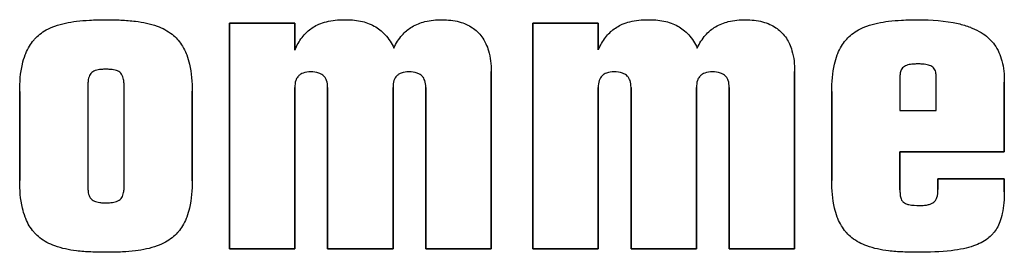
# Model space of a CAD drawing. Units: inches. Extents: x -137.2 to -69.3, y -11.1 to 17.1.
# Drawn here: x -119.4 to -119, y 10 to 10.1 of the extents above; entities that cross this region are included whole.
import ezdxf

# ---------------------------------------------------------------- set-up
doc = ezdxf.new("R2010")
doc.units = ezdxf.units.IN
doc.header["$MEASUREMENT"] = 0
doc.layers.add('HI Detail 3', color=249, linetype='Continuous')

msp = doc.modelspace()

# ---------------------------------------------------------------- linework, layer by layer
at = {"layer": 'HI Detail 3'}
for p, q in [((-119.29178, 10.07017), (-119.26421, 10.07017)), ((-119.26421, 10.07017), (-119.29178, 10.07017)), ((-119.29178, 9.97518), (-119.29178, 10.07017)), ((-119.29178, 10.07017), (-119.29178, 9.97518)), ((-119.26421, 10.05891), (-119.26421, 10.07017)), ((-119.26421, 10.07017), (-119.26421, 10.05975)), ((-119.16398, 10.07017), (-119.13642, 10.07017)), ((-119.13642, 10.07017), (-119.16398, 10.07017)), ((-119.16398, 9.97518), (-119.16398, 10.07017)), ((-119.16398, 10.07017), (-119.16398, 9.97518)), ((-119.13642, 10.05893), (-119.13642, 10.07017)), ((-119.13642, 10.07017), (-119.13642, 10.05975)), ((-119.1815, 9.97518), (-119.1815, 10.04989)), ((-119.1815, 10.04988), (-119.1815, 9.97518)), ((-119.05371, 9.97518), (-119.05371, 10.04988)), ((-119.05371, 10.04988), (-119.05371, 9.97518)), ((-119.00938, 10.04746), (-119.00938, 10.03348)), ((-119.00938, 10.04745), (-119.00938, 10.03348)), ((-118.99411, 10.03348), (-118.99411, 10.04746)), ((-118.99411, 10.03348), (-118.99411, 10.04746)), ((-119.35139, 10.04391), (-119.35139, 10.00144)), ((-119.35139, 10.04381), (-119.35139, 10.00144)), ((-119.33611, 10.00144), (-119.33611, 10.04391)), ((-119.33611, 10.00135), (-119.33611, 10.04391)), ((-119.26421, 10.04317), (-119.26421, 9.97518)), ((-119.26421, 9.97518), (-119.26421, 10.04315)), ((-119.25042, 9.97518), (-119.25042, 10.04317)), ((-119.25042, 10.04317), (-119.25042, 9.97518)), ((-119.22286, 10.04317), (-119.22286, 9.97518)), ((-119.22286, 9.97518), (-119.22286, 10.04315)), ((-119.20907, 9.97518), (-119.20907, 10.04317)), ((-119.20907, 10.04317), (-119.20907, 9.97518)), ((-119.13642, 10.04317), (-119.13642, 9.97518)), ((-119.13642, 9.97518), (-119.13642, 10.04314)), ((-119.12263, 9.97518), (-119.12263, 10.04317)), ((-119.12263, 10.04317), (-119.12263, 9.97518)), ((-119.09507, 10.04317), (-119.09507, 9.97518)), ((-119.09507, 9.97518), (-119.09507, 10.04315)), ((-119.08127, 9.97518), (-119.08127, 10.04317)), ((-119.08127, 10.04317), (-119.08127, 9.97518)), ((-118.96542, 10.01596), (-118.96542, 10.04541)), ((-118.96542, 10.0454), (-118.96542, 10.01596)), ((-119.38008, 10.00386), (-119.38008, 10.04149)), ((-119.38008, 10.04149), (-119.38008, 10.00395)), ((-119.30742, 10.00386), (-119.30742, 10.04154)), ((-119.30742, 10.04149), (-119.30742, 10.00386)), ((-119.03807, 10.00386), (-119.03807, 10.04149)), ((-119.03807, 10.04149), (-119.03807, 10.00388)), ((-119.00938, 10.03348), (-118.99411, 10.03348)), ((-119.00938, 10.03348), (-118.99411, 10.03348)), ((-119.00938, 10.01596), (-118.96542, 10.01596)), ((-118.96542, 10.01596), (-119.00938, 10.01596)), ((-119.00938, 9.99995), (-119.00938, 10.01596)), ((-119.00938, 10.01596), (-119.00938, 9.99995)), ((-118.99336, 10.00461), (-118.96542, 10.00461)), ((-118.96542, 10.00461), (-118.99336, 10.00461)), ((-118.99336, 10.00014), (-118.99336, 10.00461)), ((-118.99336, 10.00461), (-118.99336, 10.00014)), ((-118.96542, 9.99921), (-118.96542, 10.00461)), ((-118.96542, 10.00461), (-118.96542, 9.99921)), ((-119.29178, 9.97518), (-119.26421, 9.97518)), ((-119.26421, 9.97518), (-119.29178, 9.97518)), ((-119.25042, 9.97518), (-119.22286, 9.97518)), ((-119.22286, 9.97518), (-119.25042, 9.97518)), ((-119.20907, 9.97518), (-119.1815, 9.97518)), ((-119.1815, 9.97518), (-119.20907, 9.97518)), ((-119.16398, 9.97518), (-119.13642, 9.97518)), ((-119.13642, 9.97518), (-119.16398, 9.97518)), ((-119.12263, 9.97518), (-119.09507, 9.97518)), ((-119.09507, 9.97518), (-119.12263, 9.97518)), ((-119.08127, 9.97518), (-119.05371, 9.97518)), ((-119.05371, 9.97518), (-119.08127, 9.97518))]:
    msp.add_line(p, q, dxfattribs=at)
for points in [[(-119.36887, 10.06736, -3.27721), (-119.36771, 10.068, -3.27721), (-119.3665, 10.06854, -3.27721), (-119.36526, 10.06899, -3.27721)], [(-119.36526, 10.06899, -3.27721), (-119.36234, 10.07005, -3.27721), (-119.35925, 10.07066, -3.27721), (-119.35618, 10.07104, -3.27721)], [(-119.35618, 10.07104, -3.27721), (-119.35435, 10.07126, -3.27721), (-119.35252, 10.07141, -3.27721), (-119.35068, 10.0715, -3.27721)], [(-119.35068, 10.0715, -3.27721), (-119.34837, 10.07162, -3.27721), (-119.34606, 10.07167, -3.27721), (-119.34375, 10.07167, -3.27721)], [(-119.34374, 10.07167, -3.27721), (-119.34164, 10.07167, -3.27721), (-119.33953, 10.07163, -3.27721), (-119.33743, 10.07153, -3.27721)], [(-119.33743, 10.07153, -3.27721), (-119.33538, 10.07144, -3.27721), (-119.33332, 10.07128, -3.27721), (-119.33128, 10.07103, -3.27721)], [(-119.33128, 10.07103, -3.27721), (-119.3282, 10.07065, -3.27721), (-119.32512, 10.07005, -3.27721), (-119.32221, 10.06898, -3.27721)], [(-119.32221, 10.06898, -3.27721), (-119.32107, 10.06857, -3.27721), (-119.31996, 10.06808, -3.27721), (-119.31889, 10.0675, -3.27721)], [(-119.25853, 10.06699, -3.27721), (-119.25788, 10.06755, -3.27721), (-119.25718, 10.06806, -3.27721), (-119.25645, 10.06852, -3.27721)], [(-119.25645, 10.06852, -3.27721), (-119.2557, 10.06899, -3.27721), (-119.25491, 10.0694, -3.27721), (-119.25409, 10.06975, -3.27721)], [(-119.25409, 10.06975, -3.27721), (-119.25306, 10.0702, -3.27721), (-119.252, 10.07055, -3.27721), (-119.25091, 10.07083, -3.27721)], [(-119.25091, 10.07083, -3.27721), (-119.24845, 10.07145, -3.27721), (-119.24588, 10.07167, -3.27721), (-119.24334, 10.07167, -3.27721)], [(-119.24334, 10.07167, -3.27721), (-119.2422, 10.07169, -3.27721), (-119.24105, 10.07167, -3.27721), (-119.23991, 10.07158, -3.27721)], [(-119.23991, 10.07158, -3.27721), (-119.23878, 10.07149, -3.27721), (-119.23764, 10.07133, -3.27721), (-119.23653, 10.07109, -3.27721)], [(-119.23653, 10.07109, -3.27721), (-119.23452, 10.07067, -3.27721), (-119.23254, 10.06997, -3.27721), (-119.23075, 10.06898, -3.27721)], [(-119.23075, 10.06898, -3.27721), (-119.22995, 10.06853, -3.27721), (-119.22917, 10.06803, -3.27721), (-119.22845, 10.06747, -3.27721)], [(-119.21687, 10.06726, -3.27721), (-119.21622, 10.06779, -3.27721), (-119.21553, 10.06827, -3.27721), (-119.21481, 10.06871, -3.27721)], [(-119.21481, 10.06871, -3.27721), (-119.21397, 10.06921, -3.27721), (-119.21308, 10.06964, -3.27721), (-119.21217, 10.07001, -3.27721)], [(-119.21217, 10.07001, -3.27721), (-119.21128, 10.07036, -3.27721), (-119.21036, 10.07065, -3.27721), (-119.20943, 10.07087, -3.27721)], [(-119.20943, 10.07087, -3.27721), (-119.20707, 10.07146, -3.27721), (-119.2046, 10.07167, -3.27721), (-119.20217, 10.07167, -3.27721)], [(-119.20218, 10.07167, -3.27721), (-119.19976, 10.07167, -3.27721), (-119.19732, 10.07142, -3.27721), (-119.19498, 10.07079, -3.27721)], [(-119.19498, 10.07079, -3.27721), (-119.19396, 10.07051, -3.27721), (-119.19295, 10.07016, -3.27721), (-119.19198, 10.06972, -3.27721)], [(-119.19198, 10.06972, -3.27721), (-119.19109, 10.06932, -3.27721), (-119.19024, 10.06885, -3.27721), (-119.18943, 10.06831, -3.27721)], [(-119.18943, 10.06831, -3.27721), (-119.18872, 10.06784, -3.27721), (-119.18805, 10.0673, -3.27721), (-119.18743, 10.06672, -3.27721)], [(-119.13074, 10.067, -3.27721), (-119.13009, 10.06756, -3.27721), (-119.12939, 10.06807, -3.27721), (-119.12866, 10.06852, -3.27721)], [(-119.12866, 10.06852, -3.27721), (-119.12791, 10.06899, -3.27721), (-119.12712, 10.0694, -3.27721), (-119.1263, 10.06976, -3.27721)], [(-119.1263, 10.06976, -3.27721), (-119.12528, 10.0702, -3.27721), (-119.12421, 10.07055, -3.27721), (-119.12312, 10.07083, -3.27721)], [(-119.12312, 10.07083, -3.27721), (-119.12066, 10.07145, -3.27721), (-119.1181, 10.07167, -3.27721), (-119.11556, 10.07167, -3.27721)], [(-119.11556, 10.07167, -3.27721), (-119.11441, 10.07169, -3.27721), (-119.11327, 10.07167, -3.27721), (-119.11213, 10.07158, -3.27721)], [(-119.11213, 10.07158, -3.27721), (-119.11099, 10.07149, -3.27721), (-119.10986, 10.07133, -3.27721), (-119.10875, 10.07109, -3.27721)], [(-119.10875, 10.07109, -3.27721), (-119.10674, 10.07067, -3.27721), (-119.10476, 10.06997, -3.27721), (-119.10297, 10.06898, -3.27721)], [(-119.10297, 10.06898, -3.27721), (-119.10216, 10.06853, -3.27721), (-119.10139, 10.06803, -3.27721), (-119.10067, 10.06747, -3.27721)], [(-119.08909, 10.06726, -3.27721), (-119.08844, 10.06779, -3.27721), (-119.08775, 10.06827, -3.27721), (-119.08703, 10.06871, -3.27721)], [(-119.08703, 10.06871, -3.27721), (-119.08619, 10.06921, -3.27721), (-119.0853, 10.06964, -3.27721), (-119.08438, 10.07001, -3.27721)], [(-119.08438, 10.07001, -3.27721), (-119.08349, 10.07036, -3.27721), (-119.08258, 10.07065, -3.27721), (-119.08165, 10.07087, -3.27721)], [(-119.08165, 10.07087, -3.27721), (-119.07928, 10.07146, -3.27721), (-119.07682, 10.07167, -3.27721), (-119.07439, 10.07167, -3.27721)], [(-119.07438, 10.07167, -3.27721), (-119.07197, 10.07167, -3.27721), (-119.06952, 10.07142, -3.27721), (-119.06719, 10.07079, -3.27721)], [(-119.06719, 10.07079, -3.27721), (-119.06617, 10.07051, -3.27721), (-119.06516, 10.07016, -3.27721), (-119.06419, 10.06972, -3.27721)], [(-119.06419, 10.06972, -3.27721), (-119.0633, 10.06932, -3.27721), (-119.06245, 10.06885, -3.27721), (-119.06164, 10.06831, -3.27721)], [(-119.06164, 10.06831, -3.27721), (-119.06093, 10.06784, -3.27721), (-119.06026, 10.0673, -3.27721), (-119.05964, 10.06672, -3.27721)], [(-119.02686, 10.06736, -3.27721), (-119.0257, 10.068, -3.27721), (-119.02449, 10.06854, -3.27721), (-119.02325, 10.06899, -3.27721)], [(-119.02325, 10.06899, -3.27721), (-119.02033, 10.07005, -3.27721), (-119.01725, 10.07066, -3.27721), (-119.01417, 10.07104, -3.27721)], [(-119.01417, 10.07104, -3.27721), (-119.01235, 10.07126, -3.27721), (-119.01051, 10.07141, -3.27721), (-119.00868, 10.0715, -3.27721)], [(-119.00868, 10.0715, -3.27721), (-119.00637, 10.07162, -3.27721), (-119.00406, 10.07167, -3.27721), (-119.00175, 10.07167, -3.27721)], [(-119.00175, 10.07167, -3.27721), (-118.99609, 10.07167, -3.27721), (-118.99037, 10.07132, -3.27721), (-118.98486, 10.07004, -3.27721)], [(-118.98486, 10.07004, -3.27721), (-118.98311, 10.06963, -3.27721), (-118.98137, 10.06913, -3.27721), (-118.9797, 10.06848, -3.27721)], [(-118.9797, 10.06848, -3.27721), (-118.97944, 10.06838, -3.27721), (-118.97918, 10.06828, -3.27721), (-118.97893, 10.06817, -3.27721)], [(-118.97893, 10.06817, -3.27721), (-118.97761, 10.06763, -3.27721), (-118.97632, 10.06698, -3.27721), (-118.9751, 10.06623, -3.27721)], [(-119.37381, 10.06347, -3.27721), (-119.37313, 10.06422, -3.27721), (-119.37239, 10.06491, -3.27721), (-119.37161, 10.06554, -3.27721)], [(-119.37161, 10.06554, -3.27721), (-119.37075, 10.06622, -3.27721), (-119.36983, 10.06683, -3.27721), (-119.36887, 10.06736, -3.27721)], [(-119.31889, 10.0675, -3.27721), (-119.31783, 10.06693, -3.27721), (-119.31682, 10.06627, -3.27721), (-119.31588, 10.06553, -3.27721)], [(-119.31588, 10.06553, -3.27721), (-119.31509, 10.0649, -3.27721), (-119.31436, 10.06422, -3.27721), (-119.31369, 10.06347, -3.27721)], [(-119.26383, 10.05975, -3.27721), (-119.263, 10.06153, -3.27721), (-119.26197, 10.06325, -3.27721), (-119.26072, 10.06477, -3.27721)], [(-119.26072, 10.06477, -3.27721), (-119.26016, 10.06544, -3.27721), (-119.25955, 10.06608, -3.27721), (-119.25891, 10.06667, -3.27721)], [(-119.25891, 10.06667, -3.27721), (-119.25878, 10.06678, -3.27721), (-119.25866, 10.06689, -3.27721), (-119.25853, 10.06699, -3.27721)], [(-119.22845, 10.06747, -3.27721), (-119.22761, 10.06683, -3.27721), (-119.22683, 10.06611, -3.27721), (-119.22612, 10.06533, -3.27721)], [(-119.22612, 10.06533, -3.27721), (-119.22462, 10.06369, -3.27721), (-119.22341, 10.06177, -3.27721), (-119.22248, 10.05975, -3.27721)], [(-119.22248, 10.05975, -3.27721), (-119.22157, 10.0617, -3.27721), (-119.22043, 10.06357, -3.27721), (-119.21901, 10.06519, -3.27721)], [(-119.21901, 10.06519, -3.27721), (-119.21846, 10.06582, -3.27721), (-119.21786, 10.06642, -3.27721), (-119.21722, 10.06697, -3.27721)], [(-119.21722, 10.06697, -3.27721), (-119.2171, 10.06707, -3.27721), (-119.21699, 10.06716, -3.27721), (-119.21687, 10.06726, -3.27721)], [(-119.18743, 10.06672, -3.27721), (-119.18668, 10.06602, -3.27721), (-119.186, 10.06524, -3.27721), (-119.18539, 10.0644, -3.27721)], [(-119.18539, 10.0644, -3.27721), (-119.18486, 10.06367, -3.27721), (-119.18439, 10.06288, -3.27721), (-119.18398, 10.06207, -3.27721)], [(-119.13605, 10.05975, -3.27721), (-119.13522, 10.06154, -3.27721), (-119.13419, 10.06326, -3.27721), (-119.13293, 10.06478, -3.27721)], [(-119.13293, 10.06478, -3.27721), (-119.13237, 10.06545, -3.27721), (-119.13177, 10.06609, -3.27721), (-119.13112, 10.06667, -3.27721)], [(-119.13112, 10.06667, -3.27721), (-119.13099, 10.06679, -3.27721), (-119.13087, 10.0669, -3.27721), (-119.13074, 10.067, -3.27721)], [(-119.10067, 10.06747, -3.27721), (-119.09983, 10.06683, -3.27721), (-119.09905, 10.06611, -3.27721), (-119.09834, 10.06533, -3.27721)], [(-119.09834, 10.06533, -3.27721), (-119.09684, 10.06369, -3.27721), (-119.09563, 10.06177, -3.27721), (-119.0947, 10.05975, -3.27721)], [(-119.0947, 10.05975, -3.27721), (-119.09379, 10.0617, -3.27721), (-119.09265, 10.06357, -3.27721), (-119.09123, 10.06519, -3.27721)], [(-119.09123, 10.06519, -3.27721), (-119.09067, 10.06582, -3.27721), (-119.09007, 10.06642, -3.27721), (-119.08943, 10.06697, -3.27721)], [(-119.08943, 10.06697, -3.27721), (-119.08932, 10.06707, -3.27721), (-119.08921, 10.06716, -3.27721), (-119.08909, 10.06726, -3.27721)], [(-119.05964, 10.06672, -3.27721), (-119.05889, 10.06602, -3.27721), (-119.0582, 10.06524, -3.27721), (-119.0576, 10.0644, -3.27721)], [(-119.0576, 10.0644, -3.27721), (-119.05707, 10.06367, -3.27721), (-119.0566, 10.06289, -3.27721), (-119.05619, 10.06208, -3.27721)], [(-119.0318, 10.06347, -3.27721), (-119.03112, 10.06422, -3.27721), (-119.03038, 10.06491, -3.27721), (-119.02959, 10.06554, -3.27721)], [(-119.02959, 10.06554, -3.27721), (-119.02874, 10.06622, -3.27721), (-119.02782, 10.06683, -3.27721), (-119.02686, 10.06736, -3.27721)], [(-118.9751, 10.06623, -3.27721), (-118.97412, 10.06561, -3.27721), (-118.97317, 10.06492, -3.27721), (-118.9723, 10.06415, -3.27721)], [(-118.9723, 10.06415, -3.27721), (-118.97206, 10.06394, -3.27721), (-118.97182, 10.06372, -3.27721), (-118.97159, 10.06349, -3.27721)], [(-119.37755, 10.05743, -3.27721), (-119.37711, 10.0585, -3.27721), (-119.3766, 10.05954, -3.27721), (-119.376, 10.06052, -3.27721)], [(-119.376, 10.06052, -3.27721), (-119.37547, 10.06141, -3.27721), (-119.37486, 10.06225, -3.27721), (-119.37419, 10.06304, -3.27721)], [(-119.37419, 10.06304, -3.27721), (-119.37407, 10.06319, -3.27721), (-119.37394, 10.06333, -3.27721), (-119.37381, 10.06347, -3.27721)], [(-119.31369, 10.06347, -3.27721), (-119.31356, 10.06333, -3.27721), (-119.31343, 10.06319, -3.27721), (-119.3133, 10.06304, -3.27721)], [(-119.3133, 10.06304, -3.27721), (-119.31262, 10.06224, -3.27721), (-119.312, 10.06137, -3.27721), (-119.31146, 10.06047, -3.27721)], [(-119.31146, 10.06047, -3.27721), (-119.31088, 10.05949, -3.27721), (-119.31037, 10.05847, -3.27721), (-119.30994, 10.05742, -3.27721)], [(-119.18398, 10.06207, -3.27721), (-119.1839, 10.06191, -3.27721), (-119.18382, 10.06174, -3.27721), (-119.18374, 10.06157, -3.27721)], [(-119.18374, 10.06157, -3.27721), (-119.1833, 10.06062, -3.27721), (-119.18293, 10.05964, -3.27721), (-119.18263, 10.05863, -3.27721)], [(-119.05619, 10.06208, -3.27721), (-119.05611, 10.06191, -3.27721), (-119.05603, 10.06174, -3.27721), (-119.05595, 10.06157, -3.27721)], [(-119.05595, 10.06157, -3.27721), (-119.05551, 10.06062, -3.27721), (-119.05514, 10.05964, -3.27721), (-119.05484, 10.05863, -3.27721)], [(-119.03554, 10.05743, -3.27721), (-119.0351, 10.0585, -3.27721), (-119.03459, 10.05954, -3.27721), (-119.03399, 10.06052, -3.27721)], [(-119.03399, 10.06052, -3.27721), (-119.03346, 10.06141, -3.27721), (-119.03285, 10.06225, -3.27721), (-119.03218, 10.06304, -3.27721)], [(-119.03218, 10.06304, -3.27721), (-119.03206, 10.06319, -3.27721), (-119.03193, 10.06333, -3.27721), (-119.0318, 10.06347, -3.27721)], [(-118.97159, 10.06349, -3.27721), (-118.97084, 10.06276, -3.27721), (-118.97014, 10.06196, -3.27721), (-118.96953, 10.0611, -3.27721)], [(-118.96953, 10.0611, -3.27721), (-118.9688, 10.06009, -3.27721), (-118.96817, 10.059, -3.27721), (-118.96766, 10.05786, -3.27721)], [(-119.37893, 10.05302, -3.27721), (-119.37863, 10.05432, -3.27721), (-119.37825, 10.05561, -3.27721), (-119.37777, 10.05686, -3.27721)], [(-119.37777, 10.05686, -3.27721), (-119.3777, 10.05705, -3.27721), (-119.37763, 10.05724, -3.27721), (-119.37755, 10.05743, -3.27721)], [(-119.30994, 10.05742, -3.27721), (-119.30987, 10.05724, -3.27721), (-119.3098, 10.05705, -3.27721), (-119.30972, 10.05687, -3.27721)], [(-119.30972, 10.05687, -3.27721), (-119.30925, 10.05561, -3.27721), (-119.30886, 10.05432, -3.27721), (-119.30856, 10.05301, -3.27721)], [(-119.26391, 10.05959), (-119.26401, 10.05936), (-119.26411, 10.05914), (-119.26421, 10.05891)], [(-119.18263, 10.05863, -3.27721), (-119.1818, 10.05581, -3.27721), (-119.1815, 10.05282, -3.27721), (-119.1815, 10.04988, -3.27721)], [(-119.13612, 10.0596), (-119.13623, 10.05937), (-119.13632, 10.05915), (-119.13642, 10.05893)], [(-119.05484, 10.05863, -3.27721), (-119.05401, 10.05581, -3.27721), (-119.05371, 10.05282, -3.27721), (-119.05371, 10.04988, -3.27721)], [(-119.03692, 10.05302, -3.27721), (-119.03662, 10.05432, -3.27721), (-119.03624, 10.05561, -3.27721), (-119.03576, 10.05686, -3.27721)], [(-119.03576, 10.05686, -3.27721), (-119.03569, 10.05705, -3.27721), (-119.03561, 10.05724, -3.27721), (-119.03554, 10.05743, -3.27721)], [(-118.96766, 10.05786, -3.27721), (-118.96714, 10.05673, -3.27721), (-118.96674, 10.05554, -3.27721), (-118.96642, 10.05434, -3.27721)], [(-119.38008, 10.04149, -3.27721), (-119.38008, 10.04535, -3.27721), (-119.37981, 10.04926, -3.27721), (-119.37893, 10.05302, -3.27721)], [(-119.30856, 10.05301, -3.27721), (-119.30769, 10.04925, -3.27721), (-119.30742, 10.04535, -3.27721), (-119.30742, 10.04149, -3.27721)], [(-119.03807, 10.04149, -3.27721), (-119.03807, 10.04535, -3.27721), (-119.0378, 10.04926, -3.27721), (-119.03692, 10.05302, -3.27721)], [(-119.00826, 10.05141, -3.27721), (-119.00871, 10.05093, -3.27721), (-119.00901, 10.0503, -3.27721), (-119.00916, 10.04966, -3.27721)], [(-119.00656, 10.05245, -3.27721), (-119.00718, 10.05223, -3.27721), (-119.0078, 10.0519, -3.27721), (-119.00826, 10.05141, -3.27721)], [(-119.00542, 10.05276, -3.27721), (-119.00581, 10.05268, -3.27721), (-119.00619, 10.05258, -3.27721), (-119.00656, 10.05245, -3.27721)], [(-119.00432, 10.05292, -3.27721), (-119.00469, 10.05288, -3.27721), (-119.00506, 10.05283, -3.27721), (-119.00542, 10.05276, -3.27721)], [(-119.00343, 10.05299, -3.27721), (-119.00373, 10.05298, -3.27721), (-119.00402, 10.05295, -3.27721), (-119.00432, 10.05292, -3.27721)], [(-119.00175, 10.05304, -3.27721), (-119.00231, 10.05304, -3.27721), (-119.00287, 10.05303, -3.27721), (-119.00343, 10.05299, -3.27721)], [(-119.00002, 10.05299, -3.27721), (-119.00059, 10.05303, -3.27721), (-119.00117, 10.05304, -3.27721), (-119.00175, 10.05304, -3.27721)], [(-118.99913, 10.05292, -3.27721), (-118.99943, 10.05295, -3.27721), (-118.99972, 10.05297, -3.27721), (-119.00002, 10.05299, -3.27721)], [(-118.99792, 10.05273, -3.27721), (-118.99832, 10.05281, -3.27721), (-118.99873, 10.05287, -3.27721), (-118.99913, 10.05292, -3.27721)], [(-118.99688, 10.05244, -3.27721), (-118.99722, 10.05256, -3.27721), (-118.99757, 10.05265, -3.27721), (-118.99792, 10.05273, -3.27721)], [(-118.99519, 10.05138, -3.27721), (-118.99564, 10.05187, -3.27721), (-118.99625, 10.05221, -3.27721), (-118.99688, 10.05244, -3.27721)], [(-118.99431, 10.04962, -3.27721), (-118.99446, 10.05026, -3.27721), (-118.99475, 10.05089, -3.27721), (-118.99519, 10.05138, -3.27721)], [(-118.96642, 10.05434, -3.27721), (-118.96605, 10.05294, -3.27721), (-118.96581, 10.0515, -3.27721), (-118.96565, 10.05007, -3.27721)], [(-119.35087, 10.04764, -3.27721), (-119.35101, 10.04727, -3.27721), (-119.35111, 10.04688, -3.27721), (-119.35118, 10.04649, -3.27721)], [(-119.35042, 10.04858, -3.27721), (-119.35061, 10.04829, -3.27721), (-119.35075, 10.04797, -3.27721), (-119.35087, 10.04764, -3.27721)], [(-119.3488, 10.05002, -3.27721), (-119.34945, 10.0497, -3.27721), (-119.35003, 10.04919, -3.27721), (-119.35042, 10.04858, -3.27721)], [(-119.34643, 10.05067, -3.27721), (-119.34724, 10.05056, -3.27721), (-119.34807, 10.05039, -3.27721), (-119.3488, 10.05002, -3.27721)], [(-119.34574, 10.05074, -3.27721), (-119.34597, 10.05072, -3.27721), (-119.3462, 10.0507, -3.27721), (-119.34643, 10.05067, -3.27721)], [(-119.34374, 10.05081, -3.27721), (-119.34441, 10.05081, -3.27721), (-119.34508, 10.05079, -3.27721), (-119.34574, 10.05074, -3.27721)], [(-119.34189, 10.05074, -3.27721), (-119.3425, 10.05079, -3.27721), (-119.34313, 10.0508, -3.27721), (-119.34375, 10.0508, -3.27721)], [(-119.34113, 10.05067, -3.27721), (-119.34138, 10.0507, -3.27721), (-119.34163, 10.05073, -3.27721), (-119.34189, 10.05074, -3.27721)], [(-119.3399, 10.05045, -3.27721), (-119.3403, 10.05055, -3.27721), (-119.34072, 10.05062, -3.27721), (-119.34113, 10.05067, -3.27721)], [(-119.33887, 10.0501, -3.27721), (-119.3392, 10.05025, -3.27721), (-119.33955, 10.05036, -3.27721), (-119.3399, 10.05045, -3.27721)], [(-119.33717, 10.04872, -3.27721), (-119.33758, 10.04932, -3.27721), (-119.3382, 10.0498, -3.27721), (-119.33887, 10.0501, -3.27721)], [(-119.33633, 10.04654, -3.27721), (-119.33647, 10.04731, -3.27721), (-119.33672, 10.04808, -3.27721), (-119.33717, 10.04872, -3.27721)], [(-119.26268, 10.04796, -3.27721), (-119.26291, 10.04772, -3.27721), (-119.26311, 10.04746, -3.27721), (-119.26328, 10.04718, -3.27721)], [(-119.26174, 10.04872, -3.27721), (-119.26208, 10.04851, -3.27721), (-119.2624, 10.04825, -3.27721), (-119.26268, 10.04796, -3.27721)], [(-119.26074, 10.0492, -3.27721), (-119.26109, 10.04907, -3.27721), (-119.26142, 10.04891, -3.27721), (-119.26174, 10.04872, -3.27721)], [(-119.2575, 10.04969, -3.27721), (-119.25859, 10.04969, -3.27721), (-119.25971, 10.04957, -3.27721), (-119.26074, 10.0492, -3.27721)], [(-119.25405, 10.0492, -3.27721), (-119.25515, 10.04957, -3.27721), (-119.25634, 10.04969, -3.27721), (-119.2575, 10.04969, -3.27721)], [(-119.25279, 10.04859, -3.27721), (-119.25318, 10.04885, -3.27721), (-119.25361, 10.04904, -3.27721), (-119.25405, 10.0492, -3.27721)], [(-119.252, 10.04796, -3.27721), (-119.25224, 10.0482, -3.27721), (-119.25251, 10.04841, -3.27721), (-119.25279, 10.04859, -3.27721)], [(-119.25128, 10.04701, -3.27721), (-119.25148, 10.04736, -3.27721), (-119.25172, 10.04768, -3.27721), (-119.252, 10.04796, -3.27721)], [(-119.22132, 10.04796, -3.27721), (-119.22155, 10.04772, -3.27721), (-119.22175, 10.04746, -3.27721), (-119.22193, 10.04718, -3.27721)], [(-119.22038, 10.04872, -3.27721), (-119.22073, 10.04851, -3.27721), (-119.22105, 10.04825, -3.27721), (-119.22132, 10.04796, -3.27721)], [(-119.21938, 10.0492, -3.27721), (-119.21973, 10.04907, -3.27721), (-119.22007, 10.04891, -3.27721), (-119.22038, 10.04872, -3.27721)], [(-119.21615, 10.04969, -3.27721), (-119.21724, 10.04969, -3.27721), (-119.21836, 10.04957, -3.27721), (-119.21938, 10.0492, -3.27721)], [(-119.2127, 10.0492, -3.27721), (-119.2138, 10.04957, -3.27721), (-119.21499, 10.04969, -3.27721), (-119.21615, 10.04969, -3.27721)], [(-119.21144, 10.04859, -3.27721), (-119.21183, 10.04885, -3.27721), (-119.21226, 10.04904, -3.27721), (-119.2127, 10.0492, -3.27721)], [(-119.21065, 10.04796, -3.27721), (-119.21089, 10.0482, -3.27721), (-119.21115, 10.04841, -3.27721), (-119.21144, 10.04859, -3.27721)], [(-119.20992, 10.04701, -3.27721), (-119.21012, 10.04736, -3.27721), (-119.21037, 10.04768, -3.27721), (-119.21065, 10.04796, -3.27721)], [(-119.13488, 10.04796, -3.27721), (-119.13511, 10.04772, -3.27721), (-119.13531, 10.04746, -3.27721), (-119.13549, 10.04718, -3.27721)], [(-119.13394, 10.04872, -3.27721), (-119.13429, 10.04851, -3.27721), (-119.13461, 10.04825, -3.27721), (-119.13488, 10.04796, -3.27721)], [(-119.13295, 10.0492, -3.27721), (-119.13329, 10.04907, -3.27721), (-119.13363, 10.04891, -3.27721), (-119.13394, 10.04872, -3.27721)], [(-119.12971, 10.04969, -3.27721), (-119.1308, 10.04969, -3.27721), (-119.13192, 10.04957, -3.27721), (-119.13295, 10.0492, -3.27721)], [(-119.12626, 10.0492, -3.27721), (-119.12736, 10.04957, -3.27721), (-119.12855, 10.04969, -3.27721), (-119.12971, 10.04969, -3.27721)], [(-119.125, 10.04859, -3.27721), (-119.12539, 10.04885, -3.27721), (-119.12582, 10.04904, -3.27721), (-119.12626, 10.0492, -3.27721)], [(-119.12421, 10.04796, -3.27721), (-119.12445, 10.0482, -3.27721), (-119.12472, 10.04841, -3.27721), (-119.125, 10.04859, -3.27721)], [(-119.12348, 10.04701, -3.27721), (-119.12368, 10.04736, -3.27721), (-119.12393, 10.04768, -3.27721), (-119.12421, 10.04796, -3.27721)], [(-119.09353, 10.04796, -3.27721), (-119.09376, 10.04772, -3.27721), (-119.09396, 10.04746, -3.27721), (-119.09413, 10.04718, -3.27721)], [(-119.09259, 10.04872, -3.27721), (-119.09293, 10.04851, -3.27721), (-119.09325, 10.04825, -3.27721), (-119.09353, 10.04796, -3.27721)], [(-119.09159, 10.0492, -3.27721), (-119.09194, 10.04907, -3.27721), (-119.09228, 10.04891, -3.27721), (-119.09259, 10.04872, -3.27721)], [(-119.08835, 10.04969, -3.27721), (-119.08945, 10.04969, -3.27721), (-119.09057, 10.04957, -3.27721), (-119.09159, 10.0492, -3.27721)], [(-119.08491, 10.0492, -3.27721), (-119.086, 10.04957, -3.27721), (-119.08719, 10.04969, -3.27721), (-119.08835, 10.04969, -3.27721)], [(-119.08364, 10.04859, -3.27721), (-119.08404, 10.04885, -3.27721), (-119.08447, 10.04904, -3.27721), (-119.08491, 10.0492, -3.27721)], [(-119.08286, 10.04796, -3.27721), (-119.0831, 10.0482, -3.27721), (-119.08336, 10.04841, -3.27721), (-119.08364, 10.04859, -3.27721)], [(-119.08213, 10.04701, -3.27721), (-119.08233, 10.04736, -3.27721), (-119.08258, 10.04768, -3.27721), (-119.08286, 10.04796, -3.27721)], [(-119.00929, 10.04898, -3.27721), (-119.00936, 10.04847, -3.27721), (-119.00938, 10.04796, -3.27721), (-119.00938, 10.04745, -3.27721)], [(-119.00916, 10.04966, -3.27721), (-119.00922, 10.04943, -3.27721), (-119.00926, 10.04921, -3.27721), (-119.00929, 10.04898, -3.27721)], [(-118.99419, 10.04897, -3.27721), (-118.99422, 10.04919, -3.27721), (-118.99426, 10.0494, -3.27721), (-118.99431, 10.04962, -3.27721)], [(-118.99411, 10.04746, -3.27721), (-118.99411, 10.04796, -3.27721), (-118.99413, 10.04847, -3.27721), (-118.99419, 10.04897, -3.27721)], [(-118.96565, 10.05007, -3.27721), (-118.96548, 10.04852, -3.27721), (-118.96542, 10.04696, -3.27721), (-118.96542, 10.0454, -3.27721)], [(-119.35131, 10.04554, -3.27721), (-119.35136, 10.045, -3.27721), (-119.35138, 10.04445, -3.27721), (-119.35138, 10.04391, -3.27721)], [(-119.35118, 10.04649, -3.27721), (-119.35124, 10.04617, -3.27721), (-119.35128, 10.04586, -3.27721), (-119.35131, 10.04554, -3.27721)], [(-119.3362, 10.04567, -3.27721), (-119.33623, 10.04596, -3.27721), (-119.33627, 10.04625, -3.27721), (-119.33633, 10.04654, -3.27721)], [(-119.33613, 10.04475, -3.27721), (-119.33614, 10.04505, -3.27721), (-119.33616, 10.04536, -3.27721), (-119.3362, 10.04567, -3.27721)], [(-119.33611, 10.04391, -3.27721), (-119.33611, 10.04419, -3.27721), (-119.33612, 10.04447, -3.27721), (-119.33613, 10.04475, -3.27721)], [(-119.26381, 10.04603, -3.27721), (-119.26411, 10.04512, -3.27721), (-119.26421, 10.04413, -3.27721), (-119.26421, 10.04317, -3.27721)], [(-119.26328, 10.04718, -3.27721), (-119.2635, 10.04682, -3.27721), (-119.26367, 10.04643, -3.27721), (-119.26381, 10.04603, -3.27721)], [(-119.25084, 10.04605, -3.27721), (-119.25095, 10.04638, -3.27721), (-119.2511, 10.04671, -3.27721), (-119.25128, 10.04701, -3.27721)], [(-119.25042, 10.04317, -3.27721), (-119.25042, 10.04414, -3.27721), (-119.25052, 10.04513, -3.27721), (-119.25084, 10.04605, -3.27721)], [(-119.22245, 10.04603, -3.27721), (-119.22276, 10.04512, -3.27721), (-119.22286, 10.04413, -3.27721), (-119.22286, 10.04317, -3.27721)], [(-119.22193, 10.04718, -3.27721), (-119.22215, 10.04682, -3.27721), (-119.22232, 10.04643, -3.27721), (-119.22245, 10.04603, -3.27721)], [(-119.20948, 10.04605, -3.27721), (-119.2096, 10.04638, -3.27721), (-119.20974, 10.04671, -3.27721), (-119.20992, 10.04701, -3.27721)], [(-119.20907, 10.04317, -3.27721), (-119.20907, 10.04414, -3.27721), (-119.20917, 10.04513, -3.27721), (-119.20948, 10.04605, -3.27721)], [(-119.13601, 10.04603, -3.27721), (-119.13632, 10.04512, -3.27721), (-119.13642, 10.04413, -3.27721), (-119.13642, 10.04317, -3.27721)], [(-119.13549, 10.04718, -3.27721), (-119.13571, 10.04682, -3.27721), (-119.13588, 10.04643, -3.27721), (-119.13601, 10.04603, -3.27721)], [(-119.12305, 10.04605, -3.27721), (-119.12316, 10.04638, -3.27721), (-119.12331, 10.04671, -3.27721), (-119.12348, 10.04701, -3.27721)], [(-119.12263, 10.04317, -3.27721), (-119.12263, 10.04414, -3.27721), (-119.12273, 10.04513, -3.27721), (-119.12305, 10.04605, -3.27721)], [(-119.09466, 10.04603, -3.27721), (-119.09496, 10.04512, -3.27721), (-119.09506, 10.04413, -3.27721), (-119.09506, 10.04317, -3.27721)], [(-119.09413, 10.04718, -3.27721), (-119.09435, 10.04682, -3.27721), (-119.09453, 10.04643, -3.27721), (-119.09466, 10.04603, -3.27721)], [(-119.08169, 10.04605, -3.27721), (-119.08181, 10.04638, -3.27721), (-119.08195, 10.04671, -3.27721), (-119.08213, 10.04701, -3.27721)], [(-119.08127, 10.04317, -3.27721), (-119.08127, 10.04414, -3.27721), (-119.08138, 10.04513, -3.27721), (-119.08169, 10.04605, -3.27721)], [(-119.37893, 9.99234, -3.27721), (-119.3798, 9.9961, -3.27721), (-119.38007, 10, -3.27721), (-119.38007, 10.00386, -3.27721)], [(-119.30742, 10.00386, -3.27721), (-119.30742, 10, -3.27721), (-119.30769, 9.99609, -3.27721), (-119.30857, 9.99233, -3.27721)], [(-119.03692, 9.99234, -3.27721), (-119.0378, 9.9961, -3.27721), (-119.03806, 10, -3.27721), (-119.03806, 10.00386, -3.27721)], [(-119.35139, 10.00144, -3.27721), (-119.35139, 10.00116, -3.27721), (-119.35138, 10.00088, -3.27721), (-119.35137, 10.0006, -3.27721)], [(-119.35137, 10.0006, -3.27721), (-119.35136, 10.0003, -3.27721), (-119.35134, 9.99999, -3.27721), (-119.3513, 9.99968, -3.27721)], [(-119.3513, 9.99968, -3.27721), (-119.35127, 9.99939, -3.27721), (-119.35123, 9.9991, -3.27721), (-119.35118, 9.99881, -3.27721)], [(-119.35118, 9.99881, -3.27721), (-119.35103, 9.99804, -3.27721), (-119.35078, 9.99727, -3.27721), (-119.35033, 9.99663, -3.27721)], [(-119.33706, 9.99677, -3.27721), (-119.33687, 9.99708, -3.27721), (-119.33672, 9.99741, -3.27721), (-119.3366, 9.99775, -3.27721)], [(-119.3366, 9.99775, -3.27721), (-119.33647, 9.99811, -3.27721), (-119.33638, 9.99848, -3.27721), (-119.33631, 9.99886, -3.27721)], [(-119.33631, 9.99886, -3.27721), (-119.33625, 9.99915, -3.27721), (-119.33621, 9.99944, -3.27721), (-119.33618, 9.99974, -3.27721)], [(-119.33618, 9.99974, -3.27721), (-119.33613, 10.0003, -3.27721), (-119.3361, 10.00087, -3.27721), (-119.3361, 10.00144, -3.27721)], [(-119.00938, 9.99995, -3.27721), (-119.00938, 9.9994, -3.27721), (-119.00936, 9.99884, -3.27721), (-119.00932, 9.99829, -3.27721)], [(-119.00932, 9.99829, -3.27721), (-119.00928, 9.99774, -3.27721), (-119.0092, 9.99719, -3.27721), (-119.00905, 9.99666, -3.27721)], [(-118.99383, 9.99672, -3.27721), (-118.99345, 9.9978, -3.27721), (-118.99336, 9.99899, -3.27721), (-118.99336, 10.00014, -3.27721)], [(-118.96542, 9.99921, -3.27721), (-118.96542, 9.99613, -3.27721), (-118.9656, 9.99303, -3.27721), (-118.96625, 9.99002, -3.27721)], [(-119.35033, 9.99663, -3.27721), (-119.34992, 9.99603, -3.27721), (-119.3493, 9.99554, -3.27721), (-119.34863, 9.99525, -3.27721)], [(-119.34863, 9.99525, -3.27721), (-119.3483, 9.9951, -3.27721), (-119.34795, 9.99498, -3.27721), (-119.3476, 9.9949, -3.27721)], [(-119.3476, 9.9949, -3.27721), (-119.34719, 9.99479, -3.27721), (-119.34678, 9.99473, -3.27721), (-119.34636, 9.99468, -3.27721)], [(-119.34636, 9.99468, -3.27721), (-119.34611, 9.99465, -3.27721), (-119.34586, 9.99462, -3.27721), (-119.34561, 9.9946, -3.27721)], [(-119.34561, 9.9946, -3.27721), (-119.34499, 9.99456, -3.27721), (-119.34437, 9.99455, -3.27721), (-119.34375, 9.99455, -3.27721)], [(-119.34374, 9.99454, -3.27721), (-119.34308, 9.99454, -3.27721), (-119.34241, 9.99456, -3.27721), (-119.34175, 9.99461, -3.27721)], [(-119.34175, 9.99461, -3.27721), (-119.34152, 9.99463, -3.27721), (-119.34128, 9.99465, -3.27721), (-119.34105, 9.99468, -3.27721)], [(-119.34105, 9.99468, -3.27721), (-119.34024, 9.99479, -3.27721), (-119.33942, 9.99496, -3.27721), (-119.33868, 9.99533, -3.27721)], [(-119.33868, 9.99533, -3.27721), (-119.33804, 9.99565, -3.27721), (-119.33745, 9.99616, -3.27721), (-119.33706, 9.99677, -3.27721)], [(-119.00905, 9.99666, -3.27721), (-119.00895, 9.99631, -3.27721), (-119.00882, 9.99598, -3.27721), (-119.00865, 9.99567, -3.27721)], [(-119.00865, 9.99567, -3.27721), (-119.00846, 9.99534, -3.27721), (-119.00821, 9.99504, -3.27721), (-119.00793, 9.9948, -3.27721)], [(-119.00793, 9.9948, -3.27721), (-119.00767, 9.99458, -3.27721), (-119.00738, 9.99439, -3.27721), (-119.00707, 9.99425, -3.27721)], [(-119.00707, 9.99425, -3.27721), (-119.00661, 9.99403, -3.27721), (-119.00612, 9.99388, -3.27721), (-119.00562, 9.99378, -3.27721)], [(-119.00562, 9.99378, -3.27721), (-119.00417, 9.99346, -3.27721), (-119.00267, 9.99343, -3.27721), (-119.00118, 9.99343, -3.27721)], [(-119.00118, 9.99344, -3.27721), (-119.00047, 9.99344, -3.27721), (-118.99976, 9.99345, -3.27721), (-118.99905, 9.99351, -3.27721)], [(-118.99905, 9.99351, -3.27721), (-118.9985, 9.99356, -3.27721), (-118.99794, 9.99363, -3.27721), (-118.99739, 9.99376, -3.27721)], [(-118.99739, 9.99376, -3.27721), (-118.99693, 9.99386, -3.27721), (-118.99648, 9.994, -3.27721), (-118.99605, 9.99421, -3.27721)], [(-118.99605, 9.99421, -3.27721), (-118.99571, 9.99437, -3.27721), (-118.99539, 9.99457, -3.27721), (-118.9951, 9.99481, -3.27721)], [(-118.9951, 9.99481, -3.27721), (-118.99486, 9.99501, -3.27721), (-118.99464, 9.99524, -3.27721), (-118.99446, 9.9955, -3.27721)], [(-118.99446, 9.9955, -3.27721), (-118.99419, 9.99587, -3.27721), (-118.99398, 9.99629, -3.27721), (-118.99383, 9.99672, -3.27721)], [(-119.37777, 9.9885, -3.27721), (-119.37825, 9.98975, -3.27721), (-119.37862, 9.99104, -3.27721), (-119.37893, 9.99234, -3.27721)], [(-119.30857, 9.99233, -3.27721), (-119.30887, 9.99103, -3.27721), (-119.30925, 9.98974, -3.27721), (-119.30973, 9.98849, -3.27721)], [(-119.03576, 9.98849, -3.27721), (-119.03624, 9.98974, -3.27721), (-119.03662, 9.99104, -3.27721), (-119.03692, 9.99234, -3.27721)], [(-118.96625, 9.99002, -3.27721), (-118.9665, 9.98883, -3.27721), (-118.96684, 9.98765, -3.27721), (-118.96728, 9.98652, -3.27721)], [(-119.37753, 9.98789, -3.27721), (-119.37761, 9.98809, -3.27721), (-119.37769, 9.9883, -3.27721), (-119.37777, 9.9885, -3.27721)], [(-119.37603, 9.98488, -3.27721), (-119.3766, 9.98584, -3.27721), (-119.3771, 9.98685, -3.27721), (-119.37753, 9.98789, -3.27721)], [(-119.30995, 9.98792, -3.27721), (-119.31039, 9.98685, -3.27721), (-119.3109, 9.98581, -3.27721), (-119.3115, 9.98483, -3.27721)], [(-119.30973, 9.98849, -3.27721), (-119.3098, 9.9883, -3.27721), (-119.30988, 9.98811, -3.27721), (-119.30995, 9.98792, -3.27721)], [(-119.03553, 9.98791, -3.27721), (-119.03561, 9.9881, -3.27721), (-119.03569, 9.9883, -3.27721), (-119.03576, 9.98849, -3.27721)], [(-119.03402, 9.98488, -3.27721), (-119.0346, 9.98585, -3.27721), (-119.0351, 9.98687, -3.27721), (-119.03553, 9.98791, -3.27721)], [(-118.96728, 9.98652, -3.27721), (-118.96763, 9.98559, -3.27721), (-118.96806, 9.98469, -3.27721), (-118.96856, 9.98384, -3.27721)], [(-119.37418, 9.98231, -3.27721), (-119.37487, 9.98311, -3.27721), (-119.37548, 9.98398, -3.27721), (-119.37603, 9.98488, -3.27721)], [(-119.3738, 9.98188, -3.27721), (-119.37393, 9.98202, -3.27721), (-119.37406, 9.98216, -3.27721), (-119.37418, 9.98231, -3.27721)], [(-119.37161, 9.97982, -3.27721), (-119.37239, 9.98045, -3.27721), (-119.37313, 9.98113, -3.27721), (-119.3738, 9.98188, -3.27721)], [(-119.31369, 9.98188, -3.27721), (-119.31437, 9.98113, -3.27721), (-119.31511, 9.98044, -3.27721), (-119.31589, 9.97981, -3.27721)], [(-119.31331, 9.98231, -3.27721), (-119.31343, 9.98216, -3.27721), (-119.31356, 9.98202, -3.27721), (-119.31369, 9.98188, -3.27721)], [(-119.3115, 9.98483, -3.27721), (-119.31203, 9.98394, -3.27721), (-119.31264, 9.9831, -3.27721), (-119.31331, 9.98231, -3.27721)], [(-119.03218, 9.98231, -3.27721), (-119.03286, 9.98311, -3.27721), (-119.03348, 9.98398, -3.27721), (-119.03402, 9.98488, -3.27721)], [(-119.0318, 9.98187, -3.27721), (-119.03193, 9.98202, -3.27721), (-119.03205, 9.98216, -3.27721), (-119.03218, 9.98231, -3.27721)], [(-119.02961, 9.97982, -3.27721), (-119.03039, 9.98045, -3.27721), (-119.03112, 9.98113, -3.27721), (-119.0318, 9.98187, -3.27721)], [(-118.97042, 9.98132, -3.27721), (-118.97102, 9.98066, -3.27721), (-118.97169, 9.98005, -3.27721), (-118.97239, 9.9795, -3.27721)], [(-118.97006, 9.98173, -3.27721), (-118.97018, 9.98159, -3.27721), (-118.9703, 9.98145, -3.27721), (-118.97042, 9.98132, -3.27721)], [(-118.96856, 9.98384, -3.27721), (-118.969, 9.9831, -3.27721), (-118.96951, 9.98239, -3.27721), (-118.97006, 9.98173, -3.27721)], [(-119.3686, 9.97785, -3.27721), (-119.36965, 9.97842, -3.27721), (-119.37067, 9.97908, -3.27721), (-119.37161, 9.97982, -3.27721)], [(-119.36527, 9.97637, -3.27721), (-119.36641, 9.97678, -3.27721), (-119.36753, 9.97727, -3.27721), (-119.3686, 9.97785, -3.27721)], [(-119.31863, 9.97799, -3.27721), (-119.31979, 9.97735, -3.27721), (-119.321, 9.97681, -3.27721), (-119.32224, 9.97636, -3.27721)], [(-119.31589, 9.97981, -3.27721), (-119.31675, 9.97913, -3.27721), (-119.31768, 9.97852, -3.27721), (-119.31863, 9.97799, -3.27721)], [(-119.02659, 9.97785, -3.27721), (-119.02765, 9.97842, -3.27721), (-119.02867, 9.97907, -3.27721), (-119.02961, 9.97982, -3.27721)], [(-119.02327, 9.97637, -3.27721), (-119.02441, 9.97678, -3.27721), (-119.02553, 9.97727, -3.27721), (-119.02659, 9.97785, -3.27721)], [(-118.97521, 9.97771, -3.27721), (-118.97622, 9.97719, -3.27721), (-118.97728, 9.97675, -3.27721), (-118.97836, 9.97637, -3.27721)], [(-118.97239, 9.9795, -3.27721), (-118.97327, 9.97881, -3.27721), (-118.97422, 9.97822, -3.27721), (-118.97521, 9.97771, -3.27721)], [(-119.35621, 9.97432, -3.27721), (-119.35928, 9.9747, -3.27721), (-119.36236, 9.9753, -3.27721), (-119.36527, 9.97637, -3.27721)], [(-119.35005, 9.97382, -3.27721), (-119.35211, 9.97391, -3.27721), (-119.35416, 9.97407, -3.27721), (-119.35621, 9.97432, -3.27721)], [(-119.34374, 9.97368, -3.27721), (-119.34584, 9.97368, -3.27721), (-119.34795, 9.97372, -3.27721), (-119.35005, 9.97382, -3.27721)], [(-119.33682, 9.97385, -3.27721), (-119.33912, 9.97373, -3.27721), (-119.34143, 9.97368, -3.27721), (-119.34375, 9.97368, -3.27721)], [(-119.33132, 9.97431, -3.27721), (-119.33315, 9.97409, -3.27721), (-119.33498, 9.97394, -3.27721), (-119.33682, 9.97385, -3.27721)], [(-119.32224, 9.97636, -3.27721), (-119.32516, 9.9753, -3.27721), (-119.32824, 9.97469, -3.27721), (-119.33132, 9.97431, -3.27721)], [(-119.01421, 9.97432, -3.27721), (-119.01728, 9.9747, -3.27721), (-119.02036, 9.9753, -3.27721), (-119.02327, 9.97637, -3.27721)], [(-119.00809, 9.97382, -3.27721), (-119.01014, 9.97391, -3.27721), (-119.01218, 9.97407, -3.27721), (-119.01421, 9.97432, -3.27721)], [(-119.00175, 9.97368, -3.27721), (-119.00386, 9.97368, -3.27721), (-119.00598, 9.97372, -3.27721), (-119.00809, 9.97382, -3.27721)], [(-118.98773, 9.97437, -3.27721), (-118.99237, 9.97382, -3.27721), (-118.99707, 9.97369, -3.27721), (-119.00175, 9.97369, -3.27721)], [(-118.98255, 9.97521, -3.27721), (-118.98426, 9.97484, -3.27721), (-118.98599, 9.97458, -3.27721), (-118.98773, 9.97437, -3.27721)], [(-118.97836, 9.97637, -3.27721), (-118.97973, 9.97589, -3.27721), (-118.98113, 9.97552, -3.27721), (-118.98255, 9.97521, -3.27721)]]:
    msp.add_open_spline(points, degree=3, dxfattribs=at)

doc.saveas('drawing.dxf')
